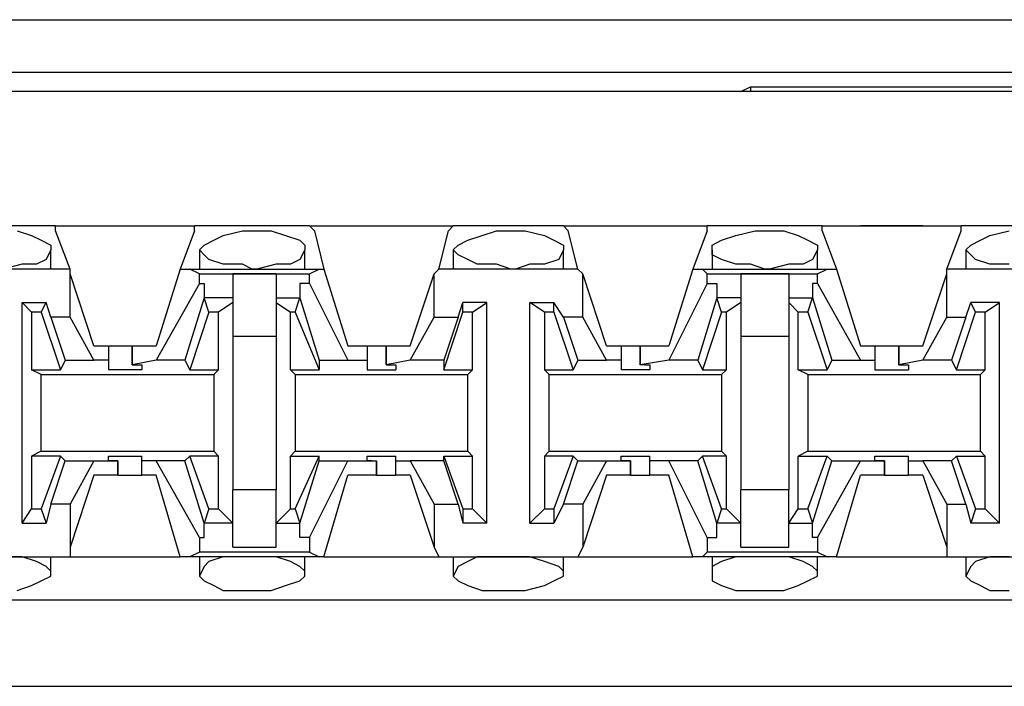
# Model space of a CAD drawing. Extents: x -7.4 to 4.1, y -2.8 to 13.2.
# Drawn here: x -1.8 to -1.2, y 4.5 to 4.9 of the extents above; entities that cross this region are included whole.
import ezdxf

# ---------------------------------------------------------------- set-up
doc = ezdxf.new("R2010")
doc.units = 0
doc.layers.get('0').update_dxf_attribs({"linetype": 'CONTINUOUS'})

msp = doc.modelspace()

# ---------------------------------------------------------------- linework, layer by layer
for p, q in [((-2.13767, 4.9246), (-1.10581, 4.9246)), ((-1.13393, 4.89367), (-2.10674, 4.89367)), ((2.20064, 4.88243), (-5.47504, 4.88243)), ((-1.35042, 4.88243), (-1.89306, 4.88243)), ((-1.35042, 4.88243), (-1.3448, 4.88524)), ((-1.35042, 4.88243), (-1.35042, 4.88243)), ((-1.3448, 4.88524), (-0.74593, 4.88524)), ((-1.3448, 4.88524), (-1.3448, 4.88243)), ((-1.75248, 4.8037), (-1.81996, 4.8037)), ((-1.75248, 4.8037), (-1.67094, 4.8037)), ((-1.75248, 4.80089), (-1.75248, 4.8037)), ((-1.60346, 4.8037), (-1.67094, 4.8037)), ((-1.67094, 4.80089), (-1.67094, 4.8037)), ((-1.60346, 4.8037), (-1.51912, 4.8037)), ((-1.60065, 4.80089), (-1.60346, 4.8037)), ((-1.52193, 4.80089), (-1.51912, 4.8037)), ((-1.45445, 4.8037), (-1.51912, 4.8037)), ((-1.45445, 4.8037), (-1.3701, 4.8037)), ((-1.45164, 4.80089), (-1.45445, 4.8037)), ((-1.30262, 4.8037), (-1.3701, 4.8037)), ((-1.3701, 4.80089), (-1.3701, 4.8037)), ((-1.30262, 4.8037), (-1.22109, 4.8037)), ((-1.30262, 4.80089), (-1.30262, 4.8037)), ((-1.2717, 4.8037), (-1.28013, 4.8037)), ((-1.28013, 4.8037), (-1.26045, 4.8037)), ((-1.26045, 4.8037), (-1.2717, 4.8037)), ((-1.2717, 4.8037), (-1.26045, 4.8037)), ((-1.2492, 4.8037), (-1.2717, 4.8037)), ((-1.26045, 4.8037), (-1.25201, 4.8037)), ((-1.25201, 4.8037), (-1.26045, 4.8037)), ((-1.26045, 4.8037), (-1.24358, 4.8037)), ((-1.24358, 4.8037), (-1.2492, 4.8037)), ((-1.15361, 4.8037), (-1.22109, 4.8037)), ((-1.22109, 4.80089), (-1.22109, 4.8037)), ((-1.77497, 4.80089), (-1.76654, 4.79808)), ((-1.76654, 4.79808), (-1.76091, 4.79527)), ((-1.74404, 4.7784), (-1.75248, 4.80089)), ((-1.67094, 4.80089), (-1.67938, 4.7784)), ((-1.6597, 4.79527), (-1.65407, 4.79808)), ((-1.65407, 4.79808), (-1.64283, 4.80089)), ((-1.64283, 4.80089), (-1.6372, 4.80089)), ((-1.6372, 4.80089), (-1.62596, 4.80089)), ((-1.62596, 4.80089), (-1.61752, 4.79808)), ((-1.61752, 4.79808), (-1.60909, 4.79527)), ((-1.60065, 4.80089), (-1.59503, 4.7784)), ((-1.52755, 4.7784), (-1.52193, 4.80089)), ((-1.51068, 4.79527), (-1.50225, 4.79808)), ((-1.50225, 4.79808), (-1.49381, 4.80089)), ((-1.49381, 4.80089), (-1.48538, 4.80089)), ((-1.48538, 4.80089), (-1.47694, 4.80089)), ((-1.47694, 4.80089), (-1.4657, 4.79808)), ((-1.4657, 4.79808), (-1.46007, 4.79527)), ((-1.44601, 4.7784), (-1.45164, 4.80089)), ((-1.3701, 4.80089), (-1.37854, 4.7784)), ((-1.36167, 4.79527), (-1.35323, 4.79808)), ((-1.35323, 4.79808), (-1.34199, 4.80089)), ((-1.34199, 4.80089), (-1.33636, 4.80089)), ((-1.33636, 4.80089), (-1.32512, 4.80089)), ((-1.32512, 4.80089), (-1.31668, 4.79808)), ((-1.31668, 4.79808), (-1.31106, 4.79527)), ((-1.30262, 4.80089), (-1.29419, 4.7784)), ((-1.22952, 4.7784), (-1.22109, 4.80089)), ((-1.20984, 4.79527), (-1.20422, 4.79808)), ((-1.20422, 4.79808), (-1.19297, 4.80089)), ((-1.76091, 4.79527), (-1.75529, 4.79245)), ((-1.75529, 4.79245), (-1.75529, 4.78964)), ((-1.66813, 4.78964), (-1.66532, 4.79245)), ((-1.66532, 4.79245), (-1.6597, 4.79527)), ((-1.60909, 4.79527), (-1.60628, 4.79245)), ((-1.60628, 4.79245), (-1.60628, 4.78964)), ((-1.51912, 4.78964), (-1.5163, 4.79245)), ((-1.5163, 4.79245), (-1.51068, 4.79527)), ((-1.46007, 4.79527), (-1.45445, 4.79245)), ((-1.45445, 4.79245), (-1.45445, 4.78964)), ((-1.36729, 4.79245), (-1.36167, 4.79527)), ((-1.36729, 4.78964), (-1.36729, 4.79245)), ((-1.31106, 4.79527), (-1.30543, 4.79245)), ((-1.30543, 4.79245), (-1.30543, 4.78964)), ((-1.21827, 4.78964), (-1.21546, 4.79245)), ((-1.21546, 4.79245), (-1.20984, 4.79527)), ((-1.75529, 4.78964), (-1.7581, 4.78402)), ((-1.75529, 4.7784), (-1.75529, 4.78964)), ((-1.66813, 4.78964), (-1.66813, 4.7784)), ((-1.66532, 4.78683), (-1.66813, 4.78964)), ((-1.66251, 4.78402), (-1.66532, 4.78683)), ((-1.60628, 4.78964), (-1.60909, 4.78402)), ((-1.60628, 4.7784), (-1.60628, 4.78964)), ((-1.51912, 4.78964), (-1.51912, 4.7784)), ((-1.5163, 4.78683), (-1.51912, 4.78964)), ((-1.51068, 4.78402), (-1.5163, 4.78683)), ((-1.45445, 4.78964), (-1.45726, 4.78402)), ((-1.45445, 4.7784), (-1.45445, 4.78964)), ((-1.36729, 4.78964), (-1.36729, 4.7784)), ((-1.36729, 4.78683), (-1.36729, 4.78964)), ((-1.36167, 4.78402), (-1.36729, 4.78683)), ((-1.30543, 4.78964), (-1.30825, 4.78402)), ((-1.30543, 4.7784), (-1.30543, 4.78964)), ((-1.21827, 4.78964), (-1.21827, 4.7784)), ((-1.21546, 4.78683), (-1.21827, 4.78964)), ((-1.21265, 4.78402), (-1.21546, 4.78683)), ((-1.74404, 4.7784), (-1.82839, 4.7784)), ((-1.77216, 4.78121), (-1.78341, 4.7784)), ((-1.76373, 4.78121), (-1.77216, 4.78121)), ((-1.7581, 4.78402), (-1.76373, 4.78121)), ((-1.74404, 4.77559), (-1.74404, 4.7784)), ((-1.67938, 4.7784), (-1.69344, 4.73341)), ((-1.67938, 4.7784), (-1.67375, 4.7784)), ((-1.67375, 4.7784), (-1.59784, 4.7784)), ((-1.66813, 4.77559), (-1.67375, 4.7784)), ((-1.65407, 4.78121), (-1.66251, 4.78402)), ((-1.64283, 4.78121), (-1.65407, 4.78121)), ((-1.6372, 4.7784), (-1.64283, 4.78121)), ((-1.63439, 4.7784), (-1.6372, 4.7784)), ((-1.62315, 4.78121), (-1.63439, 4.7784)), ((-1.61471, 4.78121), (-1.62315, 4.78121)), ((-1.60909, 4.78402), (-1.61471, 4.78121)), ((-1.60346, 4.77559), (-1.59784, 4.7784)), ((-1.59784, 4.7784), (-1.59503, 4.7784)), ((-1.59503, 4.7784), (-1.58097, 4.73341)), ((-1.53036, 4.77559), (-1.52755, 4.7784)), ((-1.44601, 4.7784), (-1.52755, 4.7784)), ((-1.50506, 4.78121), (-1.51068, 4.78402)), ((-1.49381, 4.78121), (-1.50506, 4.78121)), ((-1.48538, 4.7784), (-1.49381, 4.78121)), ((-1.48257, 4.7784), (-1.48538, 4.7784)), ((-1.47413, 4.78121), (-1.48257, 4.7784)), ((-1.4657, 4.78121), (-1.47413, 4.78121)), ((-1.45726, 4.78402), (-1.4657, 4.78121)), ((-1.4432, 4.77559), (-1.44601, 4.7784)), ((-1.37854, 4.7784), (-1.39259, 4.73341)), ((-1.37854, 4.7784), (-1.37291, 4.7784)), ((-1.37291, 4.7784), (-1.29981, 4.7784)), ((-1.3701, 4.77559), (-1.37291, 4.7784)), ((-1.35323, 4.78121), (-1.36167, 4.78402)), ((-1.3448, 4.78121), (-1.35323, 4.78121)), ((-1.33636, 4.7784), (-1.3448, 4.78121)), ((-1.33355, 4.7784), (-1.33636, 4.7784)), ((-1.3223, 4.78121), (-1.33355, 4.7784)), ((-1.31387, 4.78121), (-1.3223, 4.78121)), ((-1.30825, 4.78402), (-1.31387, 4.78121)), ((-1.30543, 4.77559), (-1.29981, 4.7784)), ((-1.29981, 4.7784), (-1.29419, 4.7784)), ((-1.29419, 4.7784), (-1.28013, 4.73341)), ((-1.14517, 4.7784), (-1.22952, 4.7784)), ((-1.22952, 4.77559), (-1.22952, 4.7784)), ((-1.20422, 4.78121), (-1.21265, 4.78402)), ((-1.19297, 4.78121), (-1.20422, 4.78121)), ((-1.74404, 4.75028), (-1.74404, 4.77559)), ((-1.72999, 4.73341), (-1.74404, 4.77559)), ((-1.66813, 4.77559), (-1.60346, 4.77559)), ((-1.66813, 4.76996), (-1.66813, 4.77559)), ((-1.62315, 4.77559), (-1.64845, 4.77559)), ((-1.64845, 4.77559), (-1.64845, 4.75872)), ((-1.62315, 4.77559), (-1.62315, 4.75872)), ((-1.60346, 4.76996), (-1.60346, 4.77559)), ((-1.54442, 4.73341), (-1.53036, 4.77559)), ((-1.53036, 4.75028), (-1.53036, 4.77559)), ((-1.4432, 4.75028), (-1.4432, 4.77559)), ((-1.42915, 4.73341), (-1.4432, 4.77559)), ((-1.3701, 4.77559), (-1.30543, 4.77559)), ((-1.3701, 4.76996), (-1.3701, 4.77559)), ((-1.3223, 4.77559), (-1.35042, 4.77559)), ((-1.35042, 4.77559), (-1.35042, 4.75872)), ((-1.3223, 4.77559), (-1.3223, 4.75872)), ((-1.30543, 4.76996), (-1.30543, 4.77559)), ((-1.24358, 4.73341), (-1.22952, 4.77559)), ((-1.22952, 4.75028), (-1.22952, 4.77559)), ((-1.66813, 4.76996), (-1.69344, 4.72498)), ((-1.66813, 4.76996), (-1.66532, 4.76996)), ((-1.66532, 4.76996), (-1.66532, 4.76153)), ((-1.60909, 4.76996), (-1.60909, 4.76153)), ((-1.60346, 4.76996), (-1.60909, 4.76996)), ((-1.60346, 4.76996), (-1.58097, 4.72498)), ((-1.3701, 4.76996), (-1.39259, 4.72498)), ((-1.3701, 4.76996), (-1.36448, 4.76996)), ((-1.36448, 4.76996), (-1.36448, 4.76153)), ((-1.30825, 4.76996), (-1.30825, 4.76153)), ((-1.30543, 4.76996), (-1.30825, 4.76996)), ((-1.30543, 4.76996), (-1.28013, 4.72498)), ((-1.66532, 4.76153), (-1.67657, 4.72498)), ((-1.66251, 4.75309), (-1.66532, 4.76153)), ((-1.66532, 4.76153), (-1.66532, 4.76153)), ((-1.64845, 4.76153), (-1.66532, 4.76153)), ((-1.62315, 4.76153), (-1.60909, 4.76153)), ((-1.6119, 4.75309), (-1.60909, 4.76153)), ((-1.60909, 4.76153), (-1.59784, 4.72498)), ((-1.60909, 4.76153), (-1.60909, 4.76153)), ((-1.36448, 4.76153), (-1.37572, 4.72498)), ((-1.36167, 4.75309), (-1.36448, 4.76153)), ((-1.36448, 4.76153), (-1.36448, 4.76153)), ((-1.35042, 4.76153), (-1.36448, 4.76153)), ((-1.3223, 4.76153), (-1.30825, 4.76153)), ((-1.31106, 4.75309), (-1.30825, 4.76153)), ((-1.30825, 4.76153), (-1.297, 4.72498)), ((-1.30825, 4.76153), (-1.30825, 4.76153)), ((-1.77216, 4.62938), (-1.77216, 4.75872)), ((-1.77216, 4.75872), (-1.7581, 4.75872)), ((-1.76654, 4.75309), (-1.77216, 4.75872)), ((-1.76091, 4.75309), (-1.7581, 4.75872)), ((-1.75529, 4.75028), (-1.7581, 4.75872)), ((-1.64845, 4.75872), (-1.65689, 4.75309)), ((-1.64845, 4.75872), (-1.64845, 4.73903)), ((-1.62315, 4.75872), (-1.61471, 4.75309)), ((-1.62315, 4.75872), (-1.62315, 4.73903)), ((-1.5163, 4.75028), (-1.51349, 4.75872)), ((-1.49944, 4.75872), (-1.51349, 4.75872)), ((-1.51349, 4.75309), (-1.51349, 4.75872)), ((-1.50787, 4.75309), (-1.49944, 4.75872)), ((-1.49944, 4.62938), (-1.49944, 4.75872)), ((-1.47413, 4.62938), (-1.47413, 4.75872)), ((-1.47413, 4.75872), (-1.46007, 4.75872)), ((-1.4657, 4.75309), (-1.47413, 4.75872)), ((-1.45445, 4.75028), (-1.46007, 4.75872)), ((-1.46007, 4.75309), (-1.46007, 4.75872)), ((-1.35042, 4.75872), (-1.35886, 4.75309)), ((-1.35042, 4.75872), (-1.35042, 4.73903)), ((-1.3223, 4.75872), (-1.31668, 4.75309)), ((-1.3223, 4.75872), (-1.3223, 4.73903)), ((-1.21827, 4.75028), (-1.21546, 4.75872)), ((-1.19859, 4.75872), (-1.21546, 4.75872)), ((-1.21265, 4.75309), (-1.21546, 4.75872)), ((-1.20703, 4.75309), (-1.19859, 4.75872)), ((-1.19859, 4.62938), (-1.19859, 4.75872)), ((-1.76091, 4.75309), (-1.76654, 4.75309)), ((-1.76654, 4.75309), (-1.76654, 4.71935)), ((-1.76091, 4.75309), (-1.74967, 4.71935)), ((-1.74404, 4.75028), (-1.75529, 4.75028)), ((-1.75529, 4.75028), (-1.74686, 4.72498)), ((-1.72999, 4.72498), (-1.74404, 4.75028)), ((-1.66251, 4.75309), (-1.67375, 4.71935)), ((-1.65689, 4.75309), (-1.66251, 4.75309)), ((-1.65689, 4.71935), (-1.65689, 4.75309)), ((-1.61471, 4.71935), (-1.61471, 4.75309)), ((-1.6119, 4.75309), (-1.61471, 4.75309)), ((-1.6119, 4.75309), (-1.59784, 4.71935)), ((-1.54442, 4.72498), (-1.53036, 4.75028)), ((-1.53036, 4.75028), (-1.5163, 4.75028)), ((-1.52474, 4.71935), (-1.51349, 4.75309)), ((-1.5163, 4.75028), (-1.52474, 4.72498)), ((-1.50787, 4.75309), (-1.51349, 4.75309)), ((-1.50787, 4.71935), (-1.50787, 4.75309)), ((-1.46007, 4.75309), (-1.4657, 4.75309)), ((-1.4657, 4.75309), (-1.4657, 4.71935)), ((-1.46007, 4.75309), (-1.44883, 4.71935)), ((-1.4432, 4.75028), (-1.45445, 4.75028)), ((-1.45445, 4.75028), (-1.44601, 4.72498)), ((-1.42915, 4.72498), (-1.4432, 4.75028)), ((-1.36167, 4.75309), (-1.37291, 4.71935)), ((-1.35886, 4.75309), (-1.36167, 4.75309)), ((-1.35886, 4.71935), (-1.35886, 4.75309)), ((-1.31668, 4.71935), (-1.31668, 4.75309)), ((-1.31106, 4.75309), (-1.31668, 4.75309)), ((-1.31106, 4.75309), (-1.29981, 4.71935)), ((-1.24358, 4.72498), (-1.22952, 4.75028)), ((-1.22952, 4.75028), (-1.21827, 4.75028)), ((-1.21827, 4.75028), (-1.22671, 4.72498)), ((-1.2239, 4.71935), (-1.21265, 4.75309)), ((-1.20703, 4.75309), (-1.21265, 4.75309)), ((-1.20703, 4.71935), (-1.20703, 4.75309)), ((-1.64845, 4.73903), (-1.62315, 4.73903)), ((-1.64845, 4.73903), (-1.64845, 4.64906)), ((-1.62315, 4.73903), (-1.62315, 4.64906)), ((-1.35042, 4.73903), (-1.3223, 4.73903)), ((-1.35042, 4.73903), (-1.35042, 4.64906)), ((-1.3223, 4.73903), (-1.3223, 4.64906)), ((-1.72999, 4.73341), (-1.72155, 4.73341)), ((-1.72155, 4.73341), (-1.72155, 4.72498)), ((-1.72155, 4.73341), (-1.71593, 4.73341)), ((-1.71593, 4.73341), (-1.70749, 4.73341)), ((-1.70749, 4.73341), (-1.70749, 4.72216)), ((-1.70749, 4.73341), (-1.69344, 4.73341)), ((-1.70749, 4.72216), (-1.70749, 4.73341)), ((-1.58097, 4.73341), (-1.56973, 4.73341)), ((-1.56973, 4.73341), (-1.56973, 4.72498)), ((-1.56973, 4.73341), (-1.56691, 4.73341)), ((-1.56691, 4.73341), (-1.55848, 4.73341)), ((-1.55848, 4.73341), (-1.55848, 4.72216)), ((-1.55848, 4.73341), (-1.54442, 4.73341)), ((-1.55848, 4.72216), (-1.55848, 4.73341)), ((-1.42915, 4.73341), (-1.42071, 4.73341)), ((-1.42071, 4.73341), (-1.42071, 4.72498)), ((-1.42071, 4.73341), (-1.4179, 4.73341)), ((-1.4179, 4.73341), (-1.40946, 4.73341)), ((-1.40946, 4.73341), (-1.40946, 4.72216)), ((-1.40946, 4.73341), (-1.39259, 4.73341)), ((-1.40946, 4.72216), (-1.40946, 4.73341)), ((-1.28013, 4.73341), (-1.2717, 4.73341)), ((-1.2717, 4.73341), (-1.2717, 4.72498)), ((-1.2717, 4.73341), (-1.26607, 4.73341)), ((-1.26607, 4.73341), (-1.25764, 4.73341)), ((-1.25764, 4.73341), (-1.25764, 4.72216)), ((-1.25764, 4.73341), (-1.24358, 4.73341)), ((-1.25764, 4.72216), (-1.25764, 4.73341)), ((-1.74686, 4.72498), (-1.74967, 4.71935)), ((-1.74686, 4.72498), (-1.72999, 4.72498)), ((-1.72155, 4.72498), (-1.72999, 4.72498)), ((-1.72155, 4.72498), (-1.72155, 4.71935)), ((-1.69344, 4.72498), (-1.70749, 4.72216)), ((-1.70749, 4.72216), (-1.70749, 4.72216)), ((-1.70749, 4.72216), (-1.70187, 4.72216)), ((-1.70187, 4.72216), (-1.70187, 4.71935)), ((-1.67657, 4.72498), (-1.69344, 4.72498)), ((-1.67657, 4.72498), (-1.67375, 4.71935)), ((-1.59784, 4.72498), (-1.58097, 4.72498)), ((-1.59784, 4.72498), (-1.59784, 4.71935)), ((-1.58097, 4.72498), (-1.56973, 4.72498)), ((-1.56973, 4.72498), (-1.56973, 4.71935)), ((-1.54442, 4.72498), (-1.55848, 4.72216)), ((-1.55848, 4.72216), (-1.55848, 4.72216)), ((-1.55848, 4.72216), (-1.55286, 4.72216)), ((-1.55286, 4.72216), (-1.55286, 4.71935)), ((-1.52474, 4.72498), (-1.54442, 4.72498)), ((-1.52474, 4.72498), (-1.52474, 4.71935)), ((-1.44601, 4.72498), (-1.44883, 4.71935)), ((-1.44601, 4.72498), (-1.42915, 4.72498)), ((-1.42071, 4.72498), (-1.42915, 4.72498)), ((-1.42071, 4.72498), (-1.42071, 4.71935)), ((-1.39259, 4.72498), (-1.40946, 4.72216)), ((-1.40665, 4.72216), (-1.40946, 4.72216)), ((-1.40665, 4.72216), (-1.40384, 4.72216)), ((-1.40384, 4.72216), (-1.40384, 4.71935)), ((-1.37572, 4.72498), (-1.39259, 4.72498)), ((-1.37572, 4.72498), (-1.37291, 4.71935)), ((-1.297, 4.72498), (-1.29981, 4.71935)), ((-1.297, 4.72498), (-1.28013, 4.72498)), ((-1.28013, 4.72498), (-1.2717, 4.72498)), ((-1.2717, 4.72498), (-1.2717, 4.71935)), ((-1.24358, 4.72498), (-1.25764, 4.72216)), ((-1.25764, 4.72216), (-1.25764, 4.72216)), ((-1.25764, 4.72216), (-1.25201, 4.72216)), ((-1.25201, 4.72216), (-1.25201, 4.71935)), ((-1.22671, 4.72498), (-1.24358, 4.72498)), ((-1.22671, 4.72498), (-1.2239, 4.71935)), ((-1.76654, 4.71935), (-1.74967, 4.71935)), ((-1.76091, 4.71654), (-1.76654, 4.71935)), ((-1.76091, 4.71654), (-1.6597, 4.71654)), ((-1.76091, 4.67156), (-1.76091, 4.71654)), ((-1.71031, 4.71935), (-1.72155, 4.71935)), ((-1.70187, 4.71935), (-1.71031, 4.71935)), ((-1.67375, 4.71935), (-1.65689, 4.71935)), ((-1.6597, 4.71654), (-1.65689, 4.71935)), ((-1.6597, 4.71654), (-1.6597, 4.67156)), ((-1.61471, 4.71935), (-1.59784, 4.71935)), ((-1.6119, 4.71654), (-1.61471, 4.71935)), ((-1.6119, 4.71654), (-1.51068, 4.71654)), ((-1.6119, 4.71654), (-1.6119, 4.67156)), ((-1.56973, 4.71935), (-1.56129, 4.71935)), ((-1.56129, 4.71935), (-1.55286, 4.71935)), ((-1.52474, 4.71935), (-1.50787, 4.71935)), ((-1.51068, 4.71654), (-1.50787, 4.71935)), ((-1.51068, 4.67156), (-1.51068, 4.71654)), ((-1.4657, 4.71935), (-1.44883, 4.71935)), ((-1.46288, 4.71654), (-1.4657, 4.71935)), ((-1.46288, 4.71654), (-1.36167, 4.71654)), ((-1.46288, 4.67156), (-1.46288, 4.71654)), ((-1.41228, 4.71935), (-1.42071, 4.71935)), ((-1.40384, 4.71935), (-1.41228, 4.71935)), ((-1.37291, 4.71935), (-1.35886, 4.71935)), ((-1.36167, 4.71654), (-1.35886, 4.71935)), ((-1.36167, 4.71654), (-1.36167, 4.67156)), ((-1.31668, 4.71935), (-1.29981, 4.71935)), ((-1.31106, 4.71654), (-1.31668, 4.71935)), ((-1.31106, 4.71654), (-1.20984, 4.71654)), ((-1.31106, 4.71654), (-1.31106, 4.67156)), ((-1.2717, 4.71935), (-1.26045, 4.71935)), ((-1.26045, 4.71935), (-1.25201, 4.71935)), ((-1.2239, 4.71935), (-1.20703, 4.71935)), ((-1.20984, 4.71654), (-1.20703, 4.71935)), ((-1.20984, 4.67156), (-1.20984, 4.71654)), ((-1.76091, 4.67156), (-1.76654, 4.66874)), ((-1.74967, 4.66874), (-1.76654, 4.66874)), ((-1.76654, 4.66874), (-1.76654, 4.63782)), ((-1.76091, 4.67156), (-1.6597, 4.67156)), ((-1.74967, 4.66874), (-1.76091, 4.63782)), ((-1.74686, 4.66593), (-1.74967, 4.66874)), ((-1.72155, 4.66593), (-1.72155, 4.66874)), ((-1.72155, 4.66874), (-1.71031, 4.66874)), ((-1.71031, 4.66874), (-1.70187, 4.66874)), ((-1.70187, 4.66593), (-1.70187, 4.66874)), ((-1.67657, 4.66593), (-1.67375, 4.66874)), ((-1.65689, 4.66874), (-1.67375, 4.66874)), ((-1.66251, 4.63782), (-1.67375, 4.66874)), ((-1.6597, 4.67156), (-1.65689, 4.66874)), ((-1.65689, 4.63782), (-1.65689, 4.66874)), ((-1.6119, 4.67156), (-1.61471, 4.66874)), ((-1.61471, 4.66874), (-1.59784, 4.66874)), ((-1.61471, 4.63782), (-1.61471, 4.66874)), ((-1.6119, 4.67156), (-1.51068, 4.67156)), ((-1.6119, 4.63782), (-1.59784, 4.66874)), ((-1.59784, 4.66593), (-1.59784, 4.66874)), ((-1.56973, 4.66593), (-1.56973, 4.66874)), ((-1.56973, 4.66874), (-1.56129, 4.66874)), ((-1.56129, 4.66874), (-1.55286, 4.66874)), ((-1.55286, 4.66593), (-1.55286, 4.66874)), ((-1.52474, 4.66593), (-1.52474, 4.66874)), ((-1.52474, 4.66874), (-1.50787, 4.66874)), ((-1.52474, 4.66874), (-1.51349, 4.63782)), ((-1.51068, 4.67156), (-1.50787, 4.66874)), ((-1.50787, 4.63782), (-1.50787, 4.66874)), ((-1.46288, 4.67156), (-1.4657, 4.66874)), ((-1.44883, 4.66874), (-1.4657, 4.66874)), ((-1.4657, 4.66874), (-1.4657, 4.63782)), ((-1.46288, 4.67156), (-1.36167, 4.67156)), ((-1.44883, 4.66874), (-1.46007, 4.63782)), ((-1.44601, 4.66593), (-1.44883, 4.66874)), ((-1.42071, 4.66593), (-1.42071, 4.66874)), ((-1.42071, 4.66874), (-1.41228, 4.66874)), ((-1.41228, 4.66874), (-1.40384, 4.66874)), ((-1.40384, 4.66593), (-1.40384, 4.66874)), ((-1.37572, 4.66593), (-1.37291, 4.66874)), ((-1.35886, 4.66874), (-1.37291, 4.66874)), ((-1.36167, 4.63782), (-1.37291, 4.66874)), ((-1.36167, 4.67156), (-1.35886, 4.66874)), ((-1.35886, 4.63782), (-1.35886, 4.66874)), ((-1.31106, 4.67156), (-1.31668, 4.66874)), ((-1.31668, 4.66874), (-1.29981, 4.66874)), ((-1.31668, 4.63782), (-1.31668, 4.66874)), ((-1.31106, 4.67156), (-1.20984, 4.67156)), ((-1.31106, 4.63782), (-1.29981, 4.66874)), ((-1.297, 4.66593), (-1.29981, 4.66874)), ((-1.2717, 4.66593), (-1.2717, 4.66874)), ((-1.2717, 4.66874), (-1.26045, 4.66874)), ((-1.26045, 4.66874), (-1.25201, 4.66874)), ((-1.25201, 4.66593), (-1.25201, 4.66874)), ((-1.22671, 4.66593), (-1.2239, 4.66874)), ((-1.2239, 4.66874), (-1.20703, 4.66874)), ((-1.2239, 4.66874), (-1.21265, 4.63782)), ((-1.20984, 4.67156), (-1.20703, 4.66874)), ((-1.20703, 4.63782), (-1.20703, 4.66874)), ((-1.75529, 4.64063), (-1.74686, 4.66593)), ((-1.74686, 4.66593), (-1.72999, 4.66593)), ((-1.72999, 4.66593), (-1.74404, 4.64063)), ((-1.72999, 4.66593), (-1.71593, 4.66593)), ((-1.71593, 4.66593), (-1.72155, 4.66593)), ((-1.71593, 4.6575), (-1.71593, 4.66593)), ((-1.71593, 4.66593), (-1.71593, 4.66593)), ((-1.71593, 4.66593), (-1.71593, 4.6575)), ((-1.69344, 4.66593), (-1.70187, 4.66593)), ((-1.70187, 4.6575), (-1.70187, 4.66593)), ((-1.67657, 4.66593), (-1.69344, 4.66593)), ((-1.66813, 4.62095), (-1.69344, 4.66593)), ((-1.66532, 4.62938), (-1.67657, 4.66593)), ((-1.60909, 4.62938), (-1.59784, 4.66593)), ((-1.60346, 4.62095), (-1.58097, 4.66593)), ((-1.59784, 4.66593), (-1.58097, 4.66593)), ((-1.58097, 4.66593), (-1.5641, 4.66593)), ((-1.56691, 4.66593), (-1.56973, 4.66593)), ((-1.56691, 4.66593), (-1.5641, 4.66593)), ((-1.5641, 4.6575), (-1.5641, 4.66593)), ((-1.5641, 4.66593), (-1.5641, 4.6575)), ((-1.55286, 4.66593), (-1.54442, 4.66593)), ((-1.55286, 4.6575), (-1.55286, 4.66593)), ((-1.52474, 4.66593), (-1.54442, 4.66593)), ((-1.54442, 4.66593), (-1.53036, 4.64063)), ((-1.5163, 4.64063), (-1.52474, 4.66593)), ((-1.45445, 4.64063), (-1.44601, 4.66593)), ((-1.44601, 4.66593), (-1.42915, 4.66593)), ((-1.42915, 4.66593), (-1.4432, 4.64063)), ((-1.42915, 4.66593), (-1.41509, 4.66593)), ((-1.41509, 4.66593), (-1.42071, 4.66593)), ((-1.41509, 4.6575), (-1.41509, 4.66593)), ((-1.41509, 4.66593), (-1.41509, 4.66593)), ((-1.41509, 4.66593), (-1.41509, 4.6575)), ((-1.39259, 4.66593), (-1.40384, 4.66593)), ((-1.40384, 4.6575), (-1.40384, 4.66593)), ((-1.37572, 4.66593), (-1.39259, 4.66593)), ((-1.3701, 4.62095), (-1.39259, 4.66593)), ((-1.36448, 4.62938), (-1.37572, 4.66593)), ((-1.30825, 4.62938), (-1.297, 4.66593)), ((-1.30543, 4.62095), (-1.28013, 4.66593)), ((-1.297, 4.66593), (-1.28013, 4.66593)), ((-1.28013, 4.66593), (-1.26607, 4.66593)), ((-1.26607, 4.66593), (-1.2717, 4.66593)), ((-1.26607, 4.6575), (-1.26607, 4.66593)), ((-1.26607, 4.66593), (-1.26607, 4.66593)), ((-1.26607, 4.66593), (-1.26607, 4.6575)), ((-1.25201, 4.66593), (-1.24358, 4.66593)), ((-1.25201, 4.6575), (-1.25201, 4.66593)), ((-1.22671, 4.66593), (-1.24358, 4.66593)), ((-1.24358, 4.66593), (-1.22952, 4.64063)), ((-1.21827, 4.64063), (-1.22671, 4.66593)), ((-1.72999, 4.6575), (-1.74404, 4.61532)), ((-1.71593, 4.6575), (-1.72999, 4.6575)), ((-1.71593, 4.6575), (-1.70749, 4.6575)), ((-1.70749, 4.6575), (-1.70187, 4.6575)), ((-1.69344, 4.6575), (-1.70187, 4.6575)), ((-1.67938, 4.6097), (-1.69344, 4.6575)), ((-1.59503, 4.6097), (-1.58097, 4.6575)), ((-1.5641, 4.6575), (-1.58097, 4.6575)), ((-1.5641, 4.6575), (-1.55567, 4.6575)), ((-1.55567, 4.6575), (-1.55286, 4.6575)), ((-1.54442, 4.6575), (-1.55286, 4.6575)), ((-1.54442, 4.6575), (-1.53036, 4.61532)), ((-1.42915, 4.6575), (-1.4432, 4.61532)), ((-1.41509, 4.6575), (-1.42915, 4.6575)), ((-1.41509, 4.6575), (-1.40665, 4.6575)), ((-1.40665, 4.6575), (-1.40384, 4.6575)), ((-1.39259, 4.6575), (-1.40384, 4.6575)), ((-1.37854, 4.6097), (-1.39259, 4.6575)), ((-1.29419, 4.6097), (-1.28013, 4.6575)), ((-1.26607, 4.6575), (-1.28013, 4.6575)), ((-1.26607, 4.6575), (-1.25764, 4.6575)), ((-1.25764, 4.6575), (-1.25201, 4.6575)), ((-1.24358, 4.6575), (-1.25201, 4.6575)), ((-1.24358, 4.6575), (-1.22952, 4.61532)), ((-1.62315, 4.64906), (-1.64845, 4.64906)), ((-1.64845, 4.62938), (-1.64845, 4.64906)), ((-1.62315, 4.62938), (-1.62315, 4.64906)), ((-1.3223, 4.64906), (-1.35042, 4.64906)), ((-1.35042, 4.62938), (-1.35042, 4.64906)), ((-1.3223, 4.62938), (-1.3223, 4.64906)), ((-1.75529, 4.64063), (-1.7581, 4.62938)), ((-1.74404, 4.64063), (-1.75529, 4.64063)), ((-1.74404, 4.64063), (-1.74404, 4.61532)), ((-1.53036, 4.64063), (-1.53036, 4.61532)), ((-1.53036, 4.64063), (-1.5163, 4.64063)), ((-1.5163, 4.64063), (-1.51349, 4.62938)), ((-1.45445, 4.64063), (-1.46007, 4.62938)), ((-1.4432, 4.64063), (-1.45445, 4.64063)), ((-1.4432, 4.64063), (-1.4432, 4.61532)), ((-1.22952, 4.64063), (-1.22952, 4.61532)), ((-1.22952, 4.64063), (-1.21827, 4.64063)), ((-1.21827, 4.64063), (-1.21546, 4.62938)), ((-1.77216, 4.62938), (-1.76654, 4.63782)), ((-1.76654, 4.63782), (-1.76091, 4.63782)), ((-1.76091, 4.63782), (-1.7581, 4.62938)), ((-1.66251, 4.63782), (-1.66532, 4.62938)), ((-1.66251, 4.63782), (-1.65689, 4.63782)), ((-1.64845, 4.62938), (-1.65689, 4.63782)), ((-1.62315, 4.62938), (-1.61471, 4.63782)), ((-1.61471, 4.63782), (-1.6119, 4.63782)), ((-1.6119, 4.63782), (-1.60909, 4.62938)), ((-1.51349, 4.63782), (-1.50787, 4.63782)), ((-1.51349, 4.63782), (-1.51349, 4.62938)), ((-1.50787, 4.63782), (-1.49944, 4.62938)), ((-1.47413, 4.62938), (-1.4657, 4.63782)), ((-1.4657, 4.63782), (-1.46007, 4.63782)), ((-1.46007, 4.63782), (-1.46007, 4.62938)), ((-1.36167, 4.63782), (-1.36448, 4.62938)), ((-1.36167, 4.63782), (-1.35886, 4.63782)), ((-1.35042, 4.62938), (-1.35886, 4.63782)), ((-1.3223, 4.62938), (-1.31668, 4.63782)), ((-1.31668, 4.63782), (-1.31106, 4.63782)), ((-1.31106, 4.63782), (-1.30825, 4.62938)), ((-1.21265, 4.63782), (-1.21546, 4.62938)), ((-1.21265, 4.63782), (-1.20703, 4.63782)), ((-1.20703, 4.63782), (-1.19859, 4.62938)), ((-1.77216, 4.62938), (-1.7581, 4.62938)), ((-1.66532, 4.62938), (-1.66532, 4.62938)), ((-1.66532, 4.62095), (-1.66532, 4.62938)), ((-1.64845, 4.62938), (-1.66532, 4.62938)), ((-1.64845, 4.61532), (-1.64845, 4.62938)), ((-1.62315, 4.62938), (-1.60909, 4.62938)), ((-1.62315, 4.61532), (-1.62315, 4.62938)), ((-1.60909, 4.62095), (-1.60909, 4.62938)), ((-1.60909, 4.62938), (-1.60909, 4.62938)), ((-1.49944, 4.62938), (-1.51349, 4.62938)), ((-1.47413, 4.62938), (-1.46007, 4.62938)), ((-1.36448, 4.62938), (-1.36448, 4.62938)), ((-1.36448, 4.62095), (-1.36448, 4.62938)), ((-1.35042, 4.62938), (-1.36448, 4.62938)), ((-1.35042, 4.61532), (-1.35042, 4.62938)), ((-1.3223, 4.62938), (-1.30825, 4.62938)), ((-1.3223, 4.61532), (-1.3223, 4.62938)), ((-1.30825, 4.62095), (-1.30825, 4.62938)), ((-1.30825, 4.62938), (-1.30825, 4.62938)), ((-1.19859, 4.62938), (-1.21546, 4.62938)), ((-1.66813, 4.62095), (-1.66532, 4.62095)), ((-1.66813, 4.62095), (-1.66813, 4.61251)), ((-1.60346, 4.62095), (-1.60909, 4.62095)), ((-1.60346, 4.62095), (-1.60346, 4.61251)), ((-1.3701, 4.62095), (-1.36448, 4.62095)), ((-1.3701, 4.62095), (-1.3701, 4.61251)), ((-1.30543, 4.62095), (-1.30825, 4.62095)), ((-1.30543, 4.62095), (-1.30543, 4.61251)), ((-1.74404, 4.61532), (-1.74404, 4.6097)), ((-1.66813, 4.61251), (-1.67375, 4.6097)), ((-1.60346, 4.61251), (-1.66813, 4.61251)), ((-1.64845, 4.61532), (-1.62315, 4.61532)), ((-1.60346, 4.61251), (-1.59784, 4.6097)), ((-1.53036, 4.61532), (-1.52755, 4.6097)), ((-1.4432, 4.61532), (-1.44601, 4.6097)), ((-1.3701, 4.61251), (-1.37291, 4.6097)), ((-1.30543, 4.61251), (-1.3701, 4.61251)), ((-1.35042, 4.61532), (-1.3223, 4.61532)), ((-1.30543, 4.61251), (-1.29981, 4.6097)), ((-1.22952, 4.61532), (-1.22952, 4.6097)), ((-1.82839, 4.6097), (-1.74404, 4.6097)), ((-1.77216, 4.6097), (-1.78341, 4.6097)), ((-1.76373, 4.60689), (-1.77216, 4.6097)), ((-1.7581, 4.60408), (-1.76373, 4.60689)), ((-1.75529, 4.59845), (-1.75529, 4.6097)), ((-1.74404, 4.6097), (-1.67938, 4.6097)), ((-1.67375, 4.6097), (-1.67938, 4.6097)), ((-1.59784, 4.6097), (-1.67375, 4.6097)), ((-1.66813, 4.6097), (-1.66813, 4.59845)), ((-1.66251, 4.60689), (-1.66532, 4.60408)), ((-1.65407, 4.6097), (-1.66251, 4.60689)), ((-1.64283, 4.6097), (-1.65407, 4.6097)), ((-1.6372, 4.6097), (-1.64283, 4.6097)), ((-1.63439, 4.6097), (-1.6372, 4.6097)), ((-1.62315, 4.6097), (-1.63439, 4.6097)), ((-1.61471, 4.60689), (-1.62315, 4.6097)), ((-1.60909, 4.60408), (-1.61471, 4.60689)), ((-1.60628, 4.59845), (-1.60628, 4.6097)), ((-1.59503, 4.6097), (-1.59784, 4.6097)), ((-1.59503, 4.6097), (-1.52755, 4.6097)), ((-1.52755, 4.6097), (-1.44601, 4.6097)), ((-1.51912, 4.6097), (-1.51912, 4.59845)), ((-1.51068, 4.60689), (-1.5163, 4.60408)), ((-1.50506, 4.6097), (-1.51068, 4.60689)), ((-1.49381, 4.6097), (-1.50506, 4.6097)), ((-1.48538, 4.6097), (-1.49381, 4.6097)), ((-1.48257, 4.6097), (-1.48538, 4.6097)), ((-1.47413, 4.6097), (-1.48257, 4.6097)), ((-1.4657, 4.60689), (-1.47413, 4.6097)), ((-1.45726, 4.60408), (-1.4657, 4.60689)), ((-1.45445, 4.59845), (-1.45445, 4.6097)), ((-1.44601, 4.6097), (-1.37854, 4.6097)), ((-1.37291, 4.6097), (-1.37854, 4.6097)), ((-1.29981, 4.6097), (-1.37291, 4.6097)), ((-1.36729, 4.6097), (-1.36729, 4.59845)), ((-1.36167, 4.60689), (-1.36729, 4.60408)), ((-1.35323, 4.6097), (-1.36167, 4.60689)), ((-1.3448, 4.6097), (-1.35323, 4.6097)), ((-1.33636, 4.6097), (-1.3448, 4.6097)), ((-1.33355, 4.6097), (-1.33636, 4.6097)), ((-1.3223, 4.6097), (-1.33355, 4.6097)), ((-1.31387, 4.60689), (-1.3223, 4.6097)), ((-1.30825, 4.60408), (-1.31387, 4.60689)), ((-1.30543, 4.59845), (-1.30543, 4.6097)), ((-1.29419, 4.6097), (-1.29981, 4.6097)), ((-1.29419, 4.6097), (-1.22952, 4.6097)), ((-1.22952, 4.6097), (-1.14517, 4.6097)), ((-1.21827, 4.6097), (-1.21827, 4.59845)), ((-1.21265, 4.60689), (-1.21546, 4.60408)), ((-1.20422, 4.6097), (-1.21265, 4.60689)), ((-1.19297, 4.6097), (-1.20422, 4.6097)), ((-1.75529, 4.60127), (-1.7581, 4.60408)), ((-1.75529, 4.59845), (-1.75529, 4.60127)), ((-1.66532, 4.60408), (-1.66813, 4.59845)), ((-1.60628, 4.60127), (-1.60909, 4.60408)), ((-1.60628, 4.59845), (-1.60628, 4.60127)), ((-1.5163, 4.60408), (-1.51912, 4.59845)), ((-1.45445, 4.60127), (-1.45726, 4.60408)), ((-1.45445, 4.59845), (-1.45445, 4.60127)), ((-1.36729, 4.60408), (-1.36729, 4.59845)), ((-1.30543, 4.60127), (-1.30825, 4.60408)), ((-1.30543, 4.59845), (-1.30543, 4.60127)), ((-1.21546, 4.60408), (-1.21827, 4.59845)), ((-1.76654, 4.59283), (-1.76091, 4.59564)), ((-1.76091, 4.59564), (-1.75529, 4.59845)), ((-1.66813, 4.59845), (-1.66532, 4.59564)), ((-1.66532, 4.59564), (-1.6597, 4.59283)), ((-1.61752, 4.59283), (-1.60909, 4.59564)), ((-1.60909, 4.59564), (-1.60628, 4.59845)), ((-1.51912, 4.59845), (-1.5163, 4.59564)), ((-1.5163, 4.59564), (-1.51068, 4.59283)), ((-1.4657, 4.59283), (-1.46007, 4.59564)), ((-1.46007, 4.59564), (-1.45445, 4.59845)), ((-1.36729, 4.59845), (-1.36729, 4.59564)), ((-1.36729, 4.59564), (-1.36167, 4.59283)), ((-1.31668, 4.59283), (-1.31106, 4.59564)), ((-1.31106, 4.59564), (-1.30543, 4.59845)), ((-1.21827, 4.59845), (-1.21546, 4.59564)), ((-1.21546, 4.59564), (-1.20984, 4.59283)), ((-1.77497, 4.59002), (-1.76654, 4.59283)), ((-1.6597, 4.59283), (-1.65407, 4.59002)), ((-1.65407, 4.59002), (-1.64283, 4.59002)), ((-1.64283, 4.59002), (-1.6372, 4.59002)), ((-1.6372, 4.59002), (-1.62596, 4.59002)), ((-1.62596, 4.59002), (-1.61752, 4.59283)), ((-1.51068, 4.59283), (-1.50225, 4.59002)), ((-1.50225, 4.59002), (-1.49381, 4.59002)), ((-1.49381, 4.59002), (-1.48538, 4.59002)), ((-1.48538, 4.59002), (-1.47694, 4.59002)), ((-1.47694, 4.59002), (-1.4657, 4.59283)), ((-1.36167, 4.59283), (-1.35323, 4.59002)), ((-1.35323, 4.59002), (-1.34199, 4.59002)), ((-1.34199, 4.59002), (-1.33636, 4.59002)), ((-1.33636, 4.59002), (-1.32512, 4.59002)), ((-1.32512, 4.59002), (-1.31668, 4.59283)), ((-1.20984, 4.59283), (-1.20422, 4.59002)), ((-1.20422, 4.59002), (-1.19297, 4.59002)), ((-5.43849, 4.5844), (2.16409, 4.5844)), ((-5.43849, 4.53379), (2.16409, 4.53379))]:
    msp.add_line(p, q)

doc.saveas('drawing.dxf')
